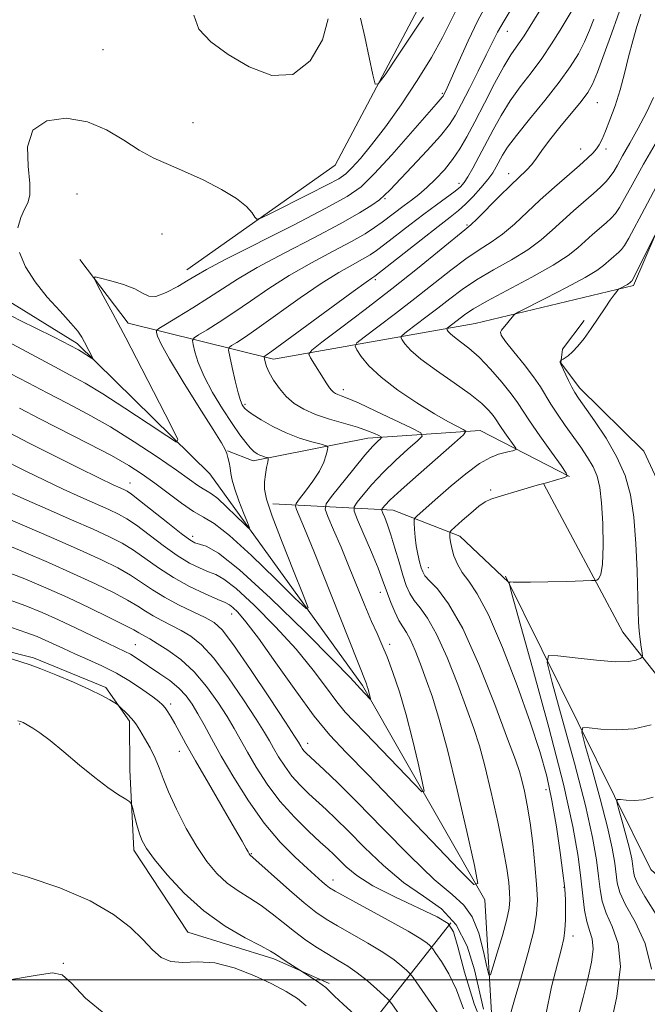
# Model space of a CAD drawing. Extents: x 2112300 to 2115200, y 347300 to 350200.
# Drawn here: x 2114590 to 2114690, y 348496 to 348652 of the extents above; entities that cross this region are included whole.
import ezdxf

# ---------------------------------------------------------------- set-up
doc = ezdxf.new("R2010")
doc.units = 0
doc.header["$MEASUREMENT"] = 0
for name, color, linetype, lineweight in [('32000', 7, 'Continuous', 0), ('DTM HARD BREAKLINE', 7, 'Continuous', 0), ('DTM SPOT ELEVATION', 2, 'Continuous', 13), ('INDEX CONTOUR', 41, 'Continuous', 13), ('INTERMEDIATE CONTOUR', 44, 'Continuous', 0)]:
    doc.layers.add(name, color=color, linetype=linetype, lineweight=lineweight)

msp = doc.modelspace()

# ---------------------------------------------------------------- linework, layer by layer
at = {"layer": '32000', "flags": 128}
msp.add_lwpolyline([(2115000, 348500), (2112500, 348500)], dxfattribs=at)
at = {"layer": 'DTM HARD BREAKLINE'}
for points in [[(2114599.61, 348614.28, 999.84), (2114607.29, 348604.16, 1000.45), (2114630.35, 348598.47, 1008.54), (2114662.32, 348604.1, 1017.24), (2114687.41, 348610.15, 1020.28), (2114692.68, 348622.28, 1019.87), (2114702.83, 348649.38, 1017.04), (2114701.25, 348693.49, 1013.6), (2114697.24, 348728.29, 1009.55), (2114700.51, 348772.39, 1001.26), (2114713.11, 348828.22, 993.37)], [(2114616.61, 348612.64, 999.24), (2114640.09, 348629.21, 996.61), (2114655.09, 348657.52, 995.19), (2114663.22, 348696.36, 993.37), (2114668.12, 348744.5, 992.15), (2114676.65, 348783.34, 991.35)], [(2114727.09, 348201.84, 1066.4), (2114728.33, 348233.4, 1063.17), (2114738.06, 348254.84, 1059.93), (2114745.77, 348282.75, 1053.86), (2114756.32, 348309.85, 1044.76), (2114757.15, 348334.13, 1039.7), (2114752.72, 348349.51, 1036.46), (2114734.94, 348373.8, 1032.42), (2114726.86, 348396.06, 1029.79), (2114707.47, 348426.43, 1023.92), (2114688.47, 348446.68, 1019.87), (2114673.13, 348478.66, 1015.62), (2114665.05, 348492.02, 1013.2), (2114663.85, 348512.66, 1010.16), (2114644.46, 348546.66, 1005.71), (2114620.22, 348580.27, 1000.65), (2114599.2, 348600.93, 997.62), (2114586.66, 348608.63, 996.81), (2114580.6, 348620.37, 996.61), (2114577.37, 348624.41, 995.59), (2114556.74, 348636.17, 993.57), (2114549.87, 348641.03, 993.17), (2114543.8, 348645.89, 992.96), (2114536.52, 348649.14, 992.96)], [(2114917.974, 348419.413, 1055.76), (2114884.902, 348426.955, 1053.005), (2114848.319, 348443.268, 1048.255), (2114814.898, 348465.725, 1044.075), (2114789.484, 348485.297, 1039.325), (2114773.909, 348508.119, 1035.05), (2114749.257, 348534.353, 1030.015), (2114726.544, 348547.28, 1026.975), (2114705.975, 348557.822, 1023.745), (2114694.981, 348571.079, 1022.7), (2114689.05, 348583.833, 1021.655), (2114678.872, 348593.899, 1020.515), (2114675.92, 348597.878, 1020.04), (2114676.175, 348600.01, 1019.85), (2114679.613, 348604.558, 1019.755)], [(2114677.27, 348579.81, 1016.03), (2114663.11, 348587.11, 1012.59), (2114645.31, 348585.91, 1007.33), (2114627.1, 348582.29, 1003.48), (2114623.05, 348583.91, 1002.07)], [(2114913.82, 348410.86, 1055.48), (2114871.74, 348420.21, 1051.23), (2114839.79, 348434.4, 1046.98), (2114821.19, 348443.32, 1043.95), (2114796.52, 348463.98, 1039.29), (2114775.9, 348474.11, 1036.46), (2114755.7, 348507.71, 1032.01), (2114732.25, 348529.99, 1027.36), (2114696.65, 348541.35, 1022.3), (2114685.74, 348555.12, 1019.06), (2114673.22, 348578.6, 1016.03)], [(2114667.6, 348563.06, 1018), (2114659.89, 348570.39, 1016.58), (2114649.32, 348574.47, 1012.82), (2114630.21, 348575.5, 1004.48)], [(2114667.14, 348564.04, 1017.85), (2114690.16, 348517.49, 1025.94), (2114713.61, 348496.02, 1030.19), (2114752.4, 348445.4, 1038.48), (2114773.81, 348401.28, 1044.96), (2114797.64, 348360.39, 1050.62), (2114825.12, 348325.97, 1055.07)], [(2114511.142, 348530.374, 1024.79), (2114527.888, 348536.86, 1024.41), (2114541.946, 348547.592, 1023.745), (2114561.348, 348555.424, 1022.605), (2114573.599, 348555.759, 1022.035), (2114592.271, 348551.067, 1021.75), (2114603.752, 348546.336, 1021.75), (2114607.51, 348541.029, 1022.225), (2114607.553, 348533.304, 1023.65), (2114608.156, 348520.522, 1024.505), (2114616.752, 348507.517, 1025.075), (2114630.36, 348503.33, 1024.315), (2114639.172, 348499.383, 1023.65)], [(2114650.35, 348404.46, 1041.01), (2114640.37, 348447.35, 1034), (2114636.39, 348481.01, 1029.39), (2114658.46, 348509.04, 1016.17)]]:
    msp.add_polyline3d(points, dxfattribs=at)
at = {"layer": 'DTM SPOT ELEVATION'}
for p in [(2114667.44, 348650.46, 1002.8), (2114603.29, 348647.56, 997.1), (2114657.13, 348640.6, 999.8), (2114681.69, 348639.13, 1010.9), (2114617.56, 348635.98, 997.1), (2114679.04, 348631.8, 1011.2), (2114683.05, 348631.78, 1012.4), (2114667.64, 348627.88, 1009.4), (2114659.76, 348626.36, 1005.5), (2114599.19, 348624.65, 999.1), (2114648.02, 348623.9, 1002.2), (2114661.01, 348619.73, 1009.8), (2114612.65, 348618.29, 999.3), (2114646.47, 348611.04, 1008.3), (2114641.41, 348593.62, 1010.5), (2114625.83, 348591.26, 1006.3), (2114607.57, 348578.79, 1005.3), (2114664.8, 348577.69, 1015.8), (2114617.5, 348570.33, 1005.5), (2114654.9, 348565.35, 1014.7), (2114647.26, 348561.46, 1009.4), (2114623.69, 348558.02, 1010.7), (2114648.76, 348553.19, 1008.4), (2114608.43, 348553.13, 1017.1), (2114614.03, 348543.76, 1019.6), (2114590.09, 348540.55, 1024.1), (2114615.41, 348536.25, 1020.7), (2114635.73, 348537.52, 1011.4), (2114673.53, 348530.17, 1015.3), (2114626.83, 348519.97, 1019.9), (2114639.75, 348515.81, 1017.4), (2114676.39, 348514.65, 1015.9), (2114677.81, 348506.93, 1016.5), (2114597.01, 348502.58, 1027.9)]:
    msp.add_point(p, dxfattribs=at)
at = {"layer": 'INDEX CONTOUR'}
for points in [[(2114664.28, 348654.995, 1000), (2114662.753, 348652.155, 1000), (2114661.189, 348648.924, 1000), (2114659.733, 348645.695, 1000), (2114657.891, 348641.491, 1000), (2114657.319, 348640.287, 1000), (2114657.231, 348640.15, 1000), (2114657.101, 348639.991, 1000), (2114656.126, 348638.893, 1000), (2114652.075, 348634.262, 1000), (2114649.078, 348630.871, 1000), (2114646.318, 348627.851, 1000), (2114644.211, 348625.8, 1000), (2114641.998, 348624.229, 1000), (2114638.629, 348622.377, 1000), (2114633.483, 348619.73, 1000), (2114622.689, 348614.241, 1000), (2114619.679, 348612.659, 1000), (2114618.05, 348611.732, 1000), (2114616.8, 348610.958, 1000), (2114615.166, 348609.978, 1000), (2114613.324, 348609.007, 1000), (2114611.691, 348608.404, 1000), (2114610.537, 348608.426, 1000), (2114609.562, 348608.916, 1000), (2114608.322, 348609.616, 1000), (2114606.532, 348610.301, 1000), (2114604.556, 348610.882, 1000), (2114602.918, 348611.303, 1000), (2114602.035, 348611.481, 1000), (2114601.889, 348611.22, 1000), (2114602.354, 348610.296, 1000), (2114603.333, 348608.504, 1000), (2114604.834, 348605.715, 1000), (2114606.892, 348601.819, 1000), (2114609.443, 348596.907, 1000), (2114614.093, 348587.859, 1000), (2114615.145, 348585.695, 1000), (2114614.964, 348585.282, 1000), (2114613.391, 348586.263, 1000), (2114610.438, 348588.245, 1000), (2114606.775, 348590.671, 1000), (2114603.238, 348592.942, 1000), (2114600.437, 348594.625, 1000), (2114598.073, 348595.927, 1000), (2114595.623, 348597.22, 1000), (2114587.444, 348601.607, 1000)], [(2114685.777, 348655.286, 1010), (2114683.979, 348650.215, 1010), (2114682.783, 348646.874, 1010), (2114681.713, 348643.972, 1010), (2114680.928, 348642.058, 1010), (2114680.184, 348640.729, 1010), (2114679.137, 348639.345, 1010), (2114675.755, 348635.249, 1010), (2114674.098, 348633.183, 1010), (2114672.896, 348631.559, 1010), (2114672.034, 348630.326, 1010), (2114671.292, 348629.338, 1010), (2114670.465, 348628.439, 1010), (2114667.979, 348626.057, 1010), (2114666.144, 348624.244, 1010), (2114662.638, 348620.733, 1010), (2114661.622, 348619.762, 1010), (2114660.695, 348618.971, 1010), (2114653.16, 348612.824, 1010), (2114649.116, 348609.601, 1010), (2114644.87, 348606.313, 1010), (2114640.971, 348603.354, 1010), (2114638.01, 348601.132, 1010), (2114636.413, 348599.896, 1010), (2114635.942, 348599.253, 1010), (2114636.194, 348598.655, 1010), (2114638.816, 348594.507, 1010), (2114639.215, 348593.913, 1010), (2114639.533, 348593.504, 1010), (2114639.832, 348593.213, 1010), (2114640.151, 348593, 1010), (2114640.524, 348592.833, 1010), (2114641.041, 348592.649, 1010), (2114642.013, 348592.271, 1010), (2114643.806, 348591.491, 1010), (2114646.584, 348590.208, 1010), (2114652.292, 348587.5, 1010), (2114653.693, 348586.772, 1010), (2114653.919, 348586.251, 1010), (2114653.165, 348585.49, 1010), (2114651.65, 348584.161, 1010), (2114649.711, 348582.398, 1010), (2114647.707, 348580.454, 1010), (2114645.953, 348578.57, 1010), (2114644.56, 348576.938, 1010), (2114643.592, 348575.74, 1010), (2114643.105, 348575.023, 1010), (2114643.121, 348574.305, 1010), (2114643.652, 348572.972, 1010), (2114645.853, 348567.822, 1010), (2114646.911, 348565.281, 1010), (2114647.589, 348563.561, 1010), (2114648.407, 348561.27, 1010), (2114648.936, 348559.865, 1010), (2114649.568, 348558.335, 1010), (2114650.217, 348556.975, 1010), (2114650.822, 348555.969, 1010), (2114651.42, 348555.068, 1010), (2114652.071, 348553.912, 1010), (2114652.821, 348552.224, 1010), (2114653.66, 348550.067, 1010), (2114654.563, 348547.588, 1010), (2114655.525, 348544.814, 1010), (2114656.614, 348541.299, 1010), (2114657.919, 348536.478, 1010), (2114659.46, 348530.142, 1010), (2114660.993, 348523.5, 1010), (2114662.205, 348518.116, 1010), (2114662.746, 348515.269, 1010), (2114662.109, 348515.099, 1010), (2114659.749, 348517.459, 1010), (2114655.433, 348521.989, 1010), (2114650.181, 348527.478, 1010), (2114645.326, 348532.501, 1010), (2114641.843, 348536.05, 1010), (2114639.275, 348538.791, 1010), (2114636.808, 348541.807, 1010), (2114633.853, 348545.842, 1010), (2114630.723, 348550.282, 1010), (2114627.957, 348554.174, 1010), (2114625.969, 348556.788, 1010), (2114624.677, 348558.289, 1010), (2114623.876, 348559.064, 1010), (2114623.327, 348559.48, 1010), (2114622.661, 348559.814, 1010), (2114621.476, 348560.323, 1010), (2114619.507, 348561.201, 1010), (2114617.027, 348562.401, 1010), (2114614.449, 348563.813, 1010), (2114612.105, 348565.325, 1010), (2114608.138, 348568.134, 1010), (2114606.354, 348569.229, 1010), (2114604.343, 348570.259, 1010), (2114601.73, 348571.453, 1010), (2114598.312, 348572.954, 1010), (2114594.582, 348574.578, 1010), (2114591.21, 348576.061, 1010), (2114588.71, 348577.195, 1010)], [(2114690.841, 348618.086, 1020), (2114687.4, 348611.25, 1020), (2114687.202, 348610.892, 1020), (2114687.127, 348610.799, 1020), (2114686.83, 348610.536, 1020), (2114686.701, 348610.443, 1020), (2114686.47, 348610.304, 1020), (2114685.167, 348609.618, 1020), (2114685.018, 348609.478, 1020), (2114684.791, 348609.189, 1020), (2114684.379, 348608.642, 1020), (2114683.756, 348607.782, 1020), (2114682.913, 348606.564, 1020), (2114680.718, 348603.29, 1020), (2114679.589, 348601.714, 1020), (2114678.585, 348600.481, 1020), (2114677.743, 348599.592, 1020), (2114677.08, 348598.996, 1020), (2114676.606, 348598.64, 1020), (2114676.295, 348598.457, 1020), (2114675.966, 348598.311, 1020), (2114675.825, 348598.095, 1020), (2114675.788, 348598.002, 1020), (2114675.798, 348597.902, 1020), (2114675.904, 348597.662, 1020), (2114677.137, 348595.043, 1020), (2114677.655, 348593.989, 1020), (2114678.108, 348593.171, 1020), (2114678.7, 348592.276, 1020), (2114681.257, 348588.663, 1020), (2114683.092, 348585.887, 1020), (2114684.806, 348582.915, 1020), (2114686.084, 348580.004, 1020), (2114686.946, 348576.94, 1020), (2114687.493, 348573.391, 1020), (2114687.821, 348569.198, 1020), (2114688.001, 348564.889, 1020), (2114688.166, 348558.527, 1020), (2114688.24, 348556.729, 1020), (2114688.346, 348555.326, 1020), (2114688.497, 348553.979, 1020), (2114688.662, 348552.758, 1020), (2114688.798, 348551.837, 1020), (2114688.858, 348551.329, 1020), (2114688.775, 348551.095, 1020), (2114688.478, 348550.934, 1020), (2114687.86, 348550.704, 1020), (2114686.662, 348550.494, 1020), (2114684.59, 348550.451, 1020), (2114681.543, 348550.672, 1020), (2114678.201, 348551.04, 1020), (2114675.439, 348551.387, 1020), (2114673.951, 348551.418, 1020), (2114673.715, 348550.32, 1020), (2114674.527, 348547.152, 1020), (2114676.133, 348541.41, 1020), (2114678.064, 348534.341, 1020), (2114679.796, 348527.626, 1020), (2114680.93, 348522.578, 1020), (2114681.557, 348519.03, 1020), (2114681.886, 348516.442, 1020), (2114682.127, 348514.332, 1020), (2114682.466, 348512.438, 1020), (2114683.089, 348510.555, 1020), (2114684.061, 348508.449, 1020), (2114684.984, 348505.761, 1020), (2114685.344, 348502.102, 1020), (2114684.802, 348497.337, 1020), (2114683.725, 348492.349, 1020)], [(2114657.521, 348493.1, 1020), (2114655.349, 348496.24, 1020), (2114652.475, 348500.327, 1020), (2114651.948, 348501, 1020), (2114651.486, 348501.449, 1020), (2114650.699, 348502.145, 1020), (2114649.447, 348503.14, 1020), (2114647.652, 348504.379, 1020), (2114645.319, 348505.79, 1020), (2114642.785, 348507.225, 1020), (2114640.474, 348508.52, 1020), (2114638.661, 348509.594, 1020), (2114637.055, 348510.7, 1020), (2114635.216, 348512.173, 1020), (2114632.875, 348514.204, 1020), (2114626.563, 348519.83, 1020), (2114626.455, 348519.986, 1020), (2114626.289, 348520.277, 1020), (2114625.998, 348520.82, 1020), (2114625.371, 348521.95, 1020), (2114624.162, 348524.058, 1020), (2114620.014, 348531.165, 1020), (2114617.949, 348534.736, 1020), (2114616.442, 348537.415, 1020), (2114614.684, 348540.634, 1020), (2114614.082, 348541.675, 1020), (2114613.569, 348542.488, 1020), (2114613.133, 348543.107, 1020), (2114612.724, 348543.595, 1020), (2114612.147, 348544.118, 1020), (2114611.17, 348544.866, 1020), (2114609.632, 348545.966, 1020), (2114607.652, 348547.281, 1020), (2114605.42, 348548.609, 1020), (2114603.115, 348549.787, 1020), (2114600.869, 348550.811, 1020), (2114598.803, 348551.714, 1020), (2114597.01, 348552.524, 1020), (2114594.12, 348553.878, 1020), (2114592.847, 348554.441, 1020), (2114591.225, 348555.053, 1020), (2114588.756, 348555.857, 1020)]]:
    msp.add_polyline3d(points, dxfattribs=at)
at = {"layer": 'INTERMEDIATE CONTOUR'}
for points in [[(2114674.326, 348656.62, 1004), (2114670.094, 348649.752, 1004), (2114669.477, 348648.838, 1004), (2114668.815, 348647.934, 1004), (2114667.984, 348646.726, 1004), (2114666.864, 348644.872, 1004), (2114665.398, 348642.182, 1004), (2114663.774, 348639.069, 1004), (2114662.243, 348636.1, 1004), (2114660.982, 348633.708, 1004), (2114659.876, 348631.792, 1004), (2114658.737, 348630.118, 1004), (2114657.43, 348628.504, 1004), (2114656.025, 348626.989, 1004), (2114654.643, 348625.665, 1004), (2114653.378, 348624.588, 1004), (2114652.204, 348623.681, 1004), (2114651.062, 348622.833, 1004), (2114647.578, 348620.176, 1004), (2114646.369, 348619.31, 1004), (2114644.856, 348618.345, 1004), (2114642.726, 348617.133, 1004), (2114639.787, 348615.571, 1004), (2114636.345, 348613.728, 1004), (2114632.826, 348611.718, 1004), (2114629.584, 348609.655, 1004), (2114626.667, 348607.654, 1004), (2114624.046, 348605.835, 1004), (2114621.723, 348604.302, 1004), (2114619.81, 348603.105, 1004), (2114618.448, 348602.284, 1004), (2114617.724, 348601.814, 1004), (2114617.503, 348601.423, 1004), (2114617.598, 348600.775, 1004), (2114617.871, 348599.6, 1004), (2114618.4, 348597.891, 1004), (2114619.315, 348595.709, 1004), (2114620.676, 348593.16, 1004), (2114622.262, 348590.547, 1004), (2114623.78, 348588.222, 1004), (2114625, 348586.456, 1004), (2114625.935, 348585.21, 1004), (2114626.657, 348584.361, 1004), (2114627.236, 348583.799, 1004), (2114627.726, 348583.439, 1004), (2114628.178, 348583.207, 1004), (2114628.623, 348583.038, 1004), (2114629.025, 348582.916, 1004), (2114629.326, 348582.837, 1004), (2114629.485, 348582.771, 1004), (2114629.509, 348582.583, 1004), (2114629.419, 348582.109, 1004), (2114629.244, 348581.249, 1004), (2114629.046, 348580.141, 1004), (2114628.898, 348578.986, 1004), (2114628.895, 348577.844, 1004), (2114629.234, 348576.232, 1004), (2114630.136, 348573.528, 1004), (2114631.699, 348569.422, 1004), (2114633.514, 348564.842, 1004), (2114635.05, 348561.032, 1004), (2114635.815, 348559.003, 1004), (2114635.488, 348558.863, 1004), (2114633.786, 348560.491, 1004), (2114630.642, 348563.608, 1004), (2114626.834, 348567.295, 1004), (2114623.353, 348570.473, 1004), (2114620.924, 348572.364, 1004), (2114619.219, 348573.392, 1004), (2114617.641, 348574.279, 1004), (2114615.736, 348575.581, 1004), (2114613.605, 348577.181, 1004), (2114611.487, 348578.793, 1004), (2114609.512, 348580.216, 1004), (2114607.368, 348581.592, 1004), (2114604.632, 348583.147, 1004), (2114601.052, 348585.03, 1004), (2114593.244, 348589.005, 1004), (2114590.054, 348590.65, 1004)], [(2114688.604, 348653.169, 1012), (2114687.975, 348651.238, 1012), (2114687.306, 348648.946, 1012), (2114686.663, 348646.421, 1012), (2114686.014, 348643.783, 1012), (2114685.305, 348641.15, 1012), (2114684.507, 348638.644, 1012), (2114683.701, 348636.416, 1012), (2114682.99, 348634.619, 1012), (2114682.446, 348633.35, 1012), (2114682.002, 348632.473, 1012), (2114681.553, 348631.797, 1012), (2114680.987, 348631.131, 1012), (2114680.146, 348630.309, 1012), (2114678.865, 348629.167, 1012), (2114674.881, 348625.715, 1012), (2114672.631, 348623.697, 1012), (2114668.532, 348619.859, 1012), (2114666.662, 348618.271, 1012), (2114664.846, 348616.986, 1012), (2114662.961, 348615.785, 1012), (2114660.862, 348614.387, 1012), (2114658.44, 348612.578, 1012), (2114652.764, 348608.081, 1012), (2114649.691, 348605.702, 1012), (2114646.869, 348603.56, 1012), (2114644.725, 348601.952, 1012), (2114643.575, 348601.048, 1012), (2114643.274, 348600.52, 1012), (2114643.564, 348599.916, 1012), (2114644.261, 348598.875, 1012), (2114645.474, 348597.398, 1012), (2114647.384, 348595.578, 1012), (2114650.053, 348593.538, 1012), (2114653.057, 348591.517, 1012), (2114655.852, 348589.786, 1012), (2114658, 348588.551, 1012), (2114659.491, 348587.761, 1012), (2114660.425, 348587.304, 1012), (2114660.833, 348587.006, 1012), (2114660.476, 348586.454, 1012), (2114659.048, 348585.176, 1012), (2114653.324, 348580.165, 1012), (2114650.573, 348577.71, 1012), (2114648.851, 348576.107, 1012), (2114648, 348575.243, 1012), (2114647.654, 348574.839, 1012), (2114647.513, 348574.631, 1012), (2114647.517, 348574.422, 1012), (2114647.672, 348574.034, 1012), (2114647.976, 348573.309, 1012), (2114648.412, 348572.169, 1012), (2114648.959, 348570.557, 1012), (2114649.587, 348568.484, 1012), (2114650.24, 348566.234, 1012), (2114650.854, 348564.16, 1012), (2114651.397, 348562.526, 1012), (2114651.956, 348561.244, 1012), (2114652.651, 348560.136, 1012), (2114653.582, 348558.978, 1012), (2114654.767, 348557.358, 1012), (2114656.209, 348554.814, 1012), (2114657.867, 348551.103, 1012), (2114659.547, 348546.852, 1012), (2114661.014, 348542.909, 1012), (2114662.112, 348539.842, 1012), (2114662.984, 348537.115, 1012), (2114663.851, 348533.914, 1012), (2114664.866, 348529.703, 1012), (2114665.905, 348525.053, 1012), (2114666.776, 348520.809, 1012), (2114667.337, 348517.629, 1012), (2114667.639, 348515.409, 1012), (2114667.783, 348513.853, 1012), (2114667.834, 348512.643, 1012), (2114667.722, 348511.363, 1012), (2114667.342, 348509.576, 1012), (2114666.648, 348507.033, 1012), (2114665.828, 348504.259, 1012), (2114665.131, 348501.972, 1012), (2114664.726, 348500.772, 1012), (2114664.479, 348500.796, 1012), (2114664.18, 348502.065, 1012), (2114663.654, 348504.466, 1012), (2114662.874, 348507.359, 1012), (2114661.85, 348509.972, 1012), (2114660.535, 348511.811, 1012), (2114658.644, 348513.491, 1012), (2114655.838, 348515.909, 1012), (2114651.961, 348519.65, 1012), (2114647.616, 348524.059, 1012), (2114643.593, 348528.175, 1012), (2114640.518, 348531.238, 1012), (2114638.36, 348533.301, 1012), (2114635.492, 348535.955, 1012), (2114635.16, 348536.319, 1012), (2114634.894, 348536.674, 1012), (2114634.669, 348537.023, 1012), (2114634.275, 348537.695, 1012), (2114633.665, 348538.654, 1012), (2114632.211, 348540.88, 1012), (2114629.678, 348544.72, 1012), (2114626.664, 348549.225, 1012), (2114623.975, 348553.125, 1012), (2114622.179, 348555.483, 1012), (2114620.896, 348556.687, 1012), (2114619.51, 348557.456, 1012), (2114617.569, 348558.375, 1012), (2114615.29, 348559.479, 1012), (2114613.053, 348560.669, 1012), (2114611.138, 348561.86, 1012), (2114609.418, 348563.031, 1012), (2114607.665, 348564.179, 1012), (2114605.636, 348565.327, 1012), (2114603.036, 348566.611, 1012), (2114599.556, 348568.197, 1012), (2114595.108, 348570.151, 1012), (2114590.486, 348572.146, 1012), (2114586.704, 348573.759, 1012)], [(2114677.692, 348653.79, 1006), (2114675.81, 348650.642, 1006), (2114674.443, 348648.453, 1006), (2114672.873, 348646.134, 1006), (2114671.179, 348643.867, 1006), (2114669.468, 348641.643, 1006), (2114667.856, 348639.403, 1006), (2114666.428, 348637.112, 1006), (2114665.159, 348634.821, 1006), (2114662.906, 348630.536, 1006), (2114661.935, 348628.746, 1006), (2114661.151, 348627.366, 1006), (2114660.567, 348626.456, 1006), (2114659.984, 348625.802, 1006), (2114659.151, 348625.121, 1006), (2114656.182, 348622.949, 1006), (2114654.17, 348621.456, 1006), (2114651.961, 348619.762, 1006), (2114647.991, 348616.664, 1006), (2114646.691, 348615.682, 1006), (2114645.641, 348614.975, 1006), (2114644.467, 348614.299, 1006), (2114642.848, 348613.428, 1006), (2114640.676, 348612.198, 1006), (2114637.895, 348610.457, 1006), (2114634.552, 348608.161, 1006), (2114628.065, 348603.511, 1006), (2114625.891, 348602.005, 1006), (2114624.499, 348601.097, 1006), (2114623.691, 348600.604, 1006), (2114623.293, 348600.308, 1006), (2114623.219, 348599.858, 1006), (2114623.405, 348598.867, 1006), (2114623.781, 348597.111, 1006), (2114624.25, 348595.002, 1006), (2114624.71, 348593.114, 1006), (2114625.078, 348591.885, 1006), (2114625.355, 348591.214, 1006), (2114625.563, 348590.864, 1006), (2114625.759, 348590.61, 1006), (2114626.145, 348590.281, 1006), (2114626.955, 348589.72, 1006), (2114628.352, 348588.83, 1006), (2114630.208, 348587.763, 1006), (2114632.322, 348586.732, 1006), (2114634.481, 348585.913, 1006), (2114636.427, 348585.323, 1006), (2114637.889, 348584.942, 1006), (2114638.68, 348584.721, 1006), (2114638.94, 348584.492, 1006), (2114638.893, 348584.058, 1006), (2114638.706, 348583.266, 1006), (2114638.322, 348582.127, 1006), (2114637.628, 348580.697, 1006), (2114636.58, 348579.069, 1006), (2114635.419, 348577.496, 1006), (2114634.455, 348576.269, 1006), (2114633.93, 348575.57, 1006), (2114633.809, 348575.143, 1006), (2114633.99, 348574.621, 1006), (2114634.422, 348573.606, 1006), (2114635.26, 348571.572, 1006), (2114636.714, 348567.964, 1006), (2114645.07, 348546.923, 1006), (2114645.2, 348546.532, 1006), (2114645.334, 348546.076, 1006), (2114645.696, 348544.538, 1006), (2114645.653, 348544.526, 1006), (2114644.109, 348546.128, 1006), (2114643.614, 348546.734, 1006), (2114642.496, 348547.937, 1006), (2114639.849, 348550.65, 1006), (2114635.289, 348555.216, 1006), (2114629.853, 348560.507, 1006), (2114624.936, 348565.028, 1006), (2114621.612, 348567.657, 1006), (2114619.673, 348568.766, 1006), (2114617.861, 348569.325, 1006), (2114617.036, 348569.797, 1006), (2114615.692, 348570.795, 1006), (2114613.581, 348572.46, 1006), (2114609.085, 348576.045, 1006), (2114607.813, 348577.023, 1006), (2114607.142, 348577.477, 1006), (2114606.7, 348577.697, 1006), (2114606.102, 348577.965, 1006), (2114604.923, 348578.516, 1006), (2114602.729, 348579.577, 1006), (2114599.298, 348581.266, 1006), (2114595.266, 348583.274, 1006), (2114591.483, 348585.181, 1006), (2114588.539, 348586.68, 1006)], [(2114668.344, 348654.5, 1002), (2114666.896, 348652.147, 1002), (2114665.859, 348650.316, 1002), (2114665.02, 348648.655, 1002), (2114664.074, 348646.702, 1002), (2114662.814, 348644.161, 1002), (2114661.419, 348641.399, 1002), (2114660.165, 348638.946, 1002), (2114659.21, 348637.154, 1002), (2114658.239, 348635.654, 1002), (2114656.816, 348633.899, 1002), (2114654.681, 348631.529, 1002), (2114652.263, 348628.943, 1002), (2114648.82, 348625.304, 1002), (2114647.954, 348624.442, 1002), (2114647.126, 348623.747, 1002), (2114645.909, 348622.869, 1002), (2114643.954, 348621.638, 1002), (2114640.928, 348619.929, 1002), (2114636.709, 348617.702, 1002), (2114632.011, 348615.257, 1002), (2114627.758, 348612.98, 1002), (2114624.617, 348611.148, 1002), (2114622.241, 348609.623, 1002), (2114620.028, 348608.16, 1002), (2114617.554, 348606.598, 1002), (2114615.12, 348605.113, 1002), (2114613.205, 348603.964, 1002), (2114612.155, 348603.32, 1002), (2114611.788, 348602.988, 1002), (2114611.791, 348602.682, 1002), (2114611.957, 348602.095, 1002), (2114612.518, 348600.831, 1002), (2114613.814, 348598.471, 1002), (2114616.009, 348594.842, 1002), (2114618.564, 348590.756, 1002), (2114620.765, 348587.269, 1002), (2114622.074, 348585.161, 1002), (2114622.673, 348584.103, 1002), (2114622.919, 348583.49, 1002), (2114623.108, 348582.826, 1002), (2114623.288, 348582.05, 1002), (2114623.443, 348581.209, 1002), (2114623.581, 348580.316, 1002), (2114623.793, 348579.24, 1002), (2114624.192, 348577.815, 1002), (2114624.839, 348575.976, 1002), (2114625.576, 348574.063, 1002), (2114626.196, 348572.517, 1002), (2114626.505, 348571.7, 1002), (2114626.373, 348571.643, 1002), (2114625.687, 348572.299, 1002), (2114624.42, 348573.555, 1002), (2114622.885, 348575.041, 1002), (2114621.482, 348576.322, 1002), (2114620.504, 348577.084, 1002), (2114619.817, 348577.498, 1002), (2114619.181, 348577.856, 1002), (2114618.348, 348578.425, 1002), (2114617.032, 348579.377, 1002), (2114614.938, 348580.861, 1002), (2114611.897, 348582.941, 1002), (2114608.249, 348585.339, 1002), (2114604.458, 348587.693, 1002), (2114600.899, 348589.723, 1002), (2114597.584, 348591.484, 1002), (2114594.433, 348593.113, 1002), (2114591.399, 348594.705, 1002), (2114588.56, 348596.18, 1002)], [(2114659.509, 348654.25, 998), (2114658.469, 348652.115, 998), (2114657.162, 348649.488, 998), (2114655.417, 348646.319, 998), (2114653.143, 348642.641, 998), (2114650.587, 348638.818, 998), (2114648.076, 348635.298, 998), (2114645.89, 348632.446, 998), (2114644.11, 348630.295, 998), (2114642.769, 348628.797, 998), (2114641.793, 348627.843, 998), (2114640.689, 348627.079, 998), (2114638.856, 348626.09, 998), (2114635.95, 348624.607, 998), (2114629.875, 348621.552, 998), (2114628.32, 348620.797, 998), (2114627.674, 348620.647, 998), (2114627.386, 348620.972, 998), (2114626.95, 348621.657, 998), (2114626.066, 348622.65, 998), (2114624.479, 348623.911, 998), (2114622.059, 348625.376, 998), (2114619.154, 348626.881, 998), (2114616.235, 348628.237, 998), (2114613.658, 348629.332, 998), (2114611.326, 348630.359, 998), (2114609.028, 348631.587, 998), (2114606.575, 348633.171, 998), (2114603.864, 348634.812, 998), (2114600.814, 348636.098, 998), (2114597.467, 348636.654, 998), (2114594.365, 348636.27, 998), (2114592.172, 348634.772, 998), (2114591.333, 348632.151, 998), (2114591.398, 348629.055, 998), (2114591.699, 348626.293, 998), (2114591.695, 348624.459, 998), (2114591.371, 348623.27, 998), (2114590.84, 348622.227, 998), (2114590.237, 348620.92, 998), (2114589.763, 348619.306, 998)], [(2114681.166, 348652.404, 1008), (2114680.476, 348650.617, 1008), (2114679.672, 348648.782, 1008), (2114678.695, 348646.895, 1008), (2114677.405, 348644.817, 1008), (2114675.642, 348642.37, 1008), (2114673.357, 348639.486, 1008), (2114670.93, 348636.519, 1008), (2114668.848, 348633.933, 1008), (2114667.472, 348632.069, 1008), (2114666.66, 348630.786, 1008), (2114665.666, 348628.946, 1008), (2114665.095, 348628.018, 1008), (2114664.307, 348626.93, 1008), (2114663.231, 348625.624, 1008), (2114661.997, 348624.25, 1008), (2114660.782, 348623.012, 1008), (2114659.669, 348622.015, 1008), (2114658.359, 348620.974, 1008), (2114656.461, 348619.508, 1008), (2114653.77, 348617.399, 1008), (2114646.426, 348611.604, 1008), (2114645.909, 348611.286, 1008), (2114645.007, 348610.667, 1008), (2114642.964, 348609.195, 1008), (2114630.06, 348599.709, 1008), (2114629.188, 348599.089, 1008), (2114628.85, 348598.859, 1008), (2114628.838, 348598.748, 1008), (2114628.886, 348598.497, 1008), (2114628.998, 348598.024, 1008), (2114629.233, 348597.306, 1008), (2114629.665, 348596.332, 1008), (2114630.347, 348595.12, 1008), (2114631.257, 348593.799, 1008), (2114632.353, 348592.53, 1008), (2114633.618, 348591.435, 1008), (2114635.127, 348590.502, 1008), (2114636.98, 348589.683, 1008), (2114639.204, 348588.936, 1008), (2114643.639, 348587.634, 1008), (2114645.246, 348587.085, 1008), (2114646.363, 348586.632, 1008), (2114647.062, 348586.309, 1008), (2114647.414, 348586.126, 1008), (2114647.47, 348585.995, 1008), (2114647.281, 348585.805, 1008), (2114646.861, 348585.421, 1008), (2114646.097, 348584.631, 1008), (2114644.842, 348583.197, 1008), (2114643.054, 348581.033, 1008), (2114639.53, 348576.64, 1008), (2114638.673, 348575.473, 1008), (2114638.526, 348574.649, 1008), (2114638.964, 348573.464, 1008), (2114639.855, 348571.387, 1008), (2114641.039, 348568.599, 1008), (2114642.351, 348565.455, 1008), (2114644.84, 348559.344, 1008), (2114645.887, 348556.842, 1008), (2114646.755, 348554.896, 1008), (2114647.535, 348553.175, 1008), (2114648.347, 348551.241, 1008), (2114649.28, 348548.738, 1008), (2114650.304, 348545.651, 1008), (2114651.361, 348542.045, 1008), (2114652.383, 348538.086, 1008), (2114653.275, 348534.328, 1008), (2114653.932, 348531.423, 1008), (2114654.221, 348529.904, 1008), (2114653.881, 348529.813, 1008), (2114652.621, 348531.072, 1008), (2114647.514, 348536.421, 1008), (2114644.922, 348539.102, 1008), (2114643.063, 348540.996, 1008), (2114641.692, 348542.459, 1008), (2114640.375, 348544.069, 1008), (2114638.733, 348546.288, 1008), (2114636.609, 348549.109, 1008), (2114633.903, 348552.412, 1008), (2114630.629, 348556.002, 1008), (2114627.265, 348559.398, 1008), (2114624.406, 348562.046, 1008), (2114622.469, 348563.568, 1008), (2114621.167, 348564.29, 1008), (2114620.034, 348564.711, 1008), (2114618.684, 348565.263, 1008), (2114617.032, 348566.099, 1008), (2114615.071, 348567.304, 1008), (2114612.843, 348568.893, 1008), (2114608.612, 348572.09, 1008), (2114607.083, 348573.126, 1008), (2114605.743, 348573.868, 1008), (2114604.215, 348574.575, 1008), (2114599.753, 348576.547, 1008), (2114596.969, 348577.819, 1008), (2114594.004, 348579.231, 1008), (2114591.133, 348580.641, 1008), (2114586.711, 348582.866, 1008)], [(2114639.022, 348652.423, 996), (2114638.103, 348649.119, 996), (2114636.171, 348645.794, 996), (2114633.411, 348643.63, 996), (2114630.053, 348643.474, 996), (2114626.482, 348644.814, 996), (2114623.128, 348646.805, 996), (2114620.382, 348648.777, 996), (2114618.503, 348650.78, 996), (2114617.717, 348653.04, 996)], [(2114654.122, 348652.721, 996), (2114652.139, 348649.696, 996), (2114649.896, 348646.346, 996), (2114648.019, 348643.567, 996), (2114646.957, 348642.102, 996), (2114646.457, 348642.096, 996), (2114646.089, 348643.542, 996), (2114645.522, 348646.287, 996), (2114644.813, 348649.581, 996), (2114644.116, 348652.527, 996)], [(2114690.587, 348639.939, 1014), (2114689.493, 348637.574, 1014), (2114688.195, 348635.102, 1014), (2114686.862, 348632.72, 1014), (2114685.709, 348630.703, 1014), (2114684.89, 348629.244, 1014), (2114684.294, 348628.214, 1014), (2114683.746, 348627.404, 1014), (2114683.087, 348626.623, 1014), (2114682.222, 348625.757, 1014), (2114681.07, 348624.711, 1014), (2114677.912, 348621.961, 1014), (2114676.201, 348620.425, 1014), (2114674.556, 348618.895, 1014), (2114672.799, 348617.366, 1014), (2114670.685, 348615.809, 1014), (2114668.07, 348614.209, 1014), (2114665.227, 348612.599, 1014), (2114662.527, 348611.022, 1014), (2114660.249, 348609.508, 1014), (2114658.28, 348608.034, 1014), (2114656.411, 348606.562, 1014), (2114654.511, 348605.091, 1014), (2114651.441, 348602.772, 1014), (2114650.73, 348602.213, 1014), (2114650.544, 348601.887, 1014), (2114650.723, 348601.513, 1014), (2114651.178, 348600.854, 1014), (2114652.094, 348599.834, 1014), (2114653.726, 348598.419, 1014), (2114656.185, 348596.628, 1014), (2114658.998, 348594.687, 1014), (2114661.547, 348592.876, 1014), (2114663.352, 348591.42, 1014), (2114664.485, 348590.321, 1014), (2114665.154, 348589.529, 1014), (2114665.564, 348588.963, 1014), (2114666.351, 348587.756, 1014), (2114667.025, 348586.777, 1014), (2114668.756, 348584.322, 1014), (2114668.813, 348584.119, 1014), (2114668.637, 348584.035, 1014), (2114668.268, 348583.927, 1014), (2114667.711, 348583.777, 1014), (2114666.003, 348583.357, 1014), (2114664.728, 348582.863, 1014), (2114663.019, 348581.876, 1014), (2114660.839, 348580.267, 1014), (2114658.496, 348578.344, 1014), (2114656.381, 348576.524, 1014), (2114653.106, 348573.615, 1014), (2114652.777, 348573.288, 1014), (2114652.664, 348572.986, 1014), (2114652.668, 348572.449, 1014), (2114652.713, 348571.492, 1014), (2114652.805, 348570.226, 1014), (2114652.97, 348568.835, 1014), (2114653.218, 348567.488, 1014), (2114653.504, 348566.294, 1014), (2114653.767, 348565.348, 1014), (2114653.995, 348564.683, 1014), (2114654.361, 348564.089, 1014), (2114655.085, 348563.297, 1014), (2114656.341, 348561.987, 1014), (2114658.115, 348559.648, 1014), (2114660.347, 348555.716, 1014), (2114662.913, 348549.981, 1014), (2114665.433, 348543.637, 1014), (2114667.465, 348538.23, 1014), (2114668.696, 348534.881, 1014), (2114669.333, 348533.019, 1014), (2114669.717, 348531.645, 1014), (2114670.123, 348529.927, 1014), (2114670.572, 348527.683, 1014), (2114671.026, 348524.894, 1014), (2114671.444, 348521.616, 1014), (2114671.797, 348518.22, 1014), (2114672.057, 348515.149, 1014), (2114672.181, 348512.68, 1014), (2114672.068, 348510.401, 1014), (2114671.601, 348507.731, 1014), (2114670.728, 348504.295, 1014), (2114669.654, 348500.547, 1014), (2114668.648, 348497.148, 1014), (2114667.926, 348494.596, 1014)], [(2114691.597, 348633.819, 1016), (2114689.034, 348629.357, 1016), (2114687.212, 348626.096, 1016), (2114686.028, 348623.932, 1016), (2114685.221, 348622.525, 1016), (2114684.555, 348621.559, 1016), (2114683.886, 348620.809, 1016), (2114683.089, 348620.074, 1016), (2114680.937, 348618.199, 1016), (2114678.601, 348616.086, 1016), (2114677.066, 348614.872, 1016), (2114674.708, 348613.347, 1016), (2114671.295, 348611.433, 1016), (2114664.193, 348607.658, 1016), (2114662.059, 348606.439, 1016), (2114660.84, 348605.639, 1016), (2114657.884, 348603.378, 1016), (2114657.813, 348603.253, 1016), (2114657.882, 348603.11, 1016), (2114658.056, 348602.858, 1016), (2114658.406, 348602.467, 1016), (2114659.031, 348601.926, 1016), (2114660.006, 348601.201, 1016), (2114661.317, 348600.184, 1016), (2114662.928, 348598.748, 1016), (2114664.762, 348596.85, 1016), (2114666.568, 348594.791, 1016), (2114668.053, 348592.959, 1016), (2114669.046, 348591.592, 1016), (2114670.948, 348588.673, 1016), (2114672.578, 348586.306, 1016), (2114674.409, 348583.711, 1016), (2114675.937, 348581.567, 1016), (2114676.763, 348580.368, 1016), (2114676.903, 348579.877, 1016), (2114676.477, 348579.674, 1016), (2114673.633, 348578.842, 1016), (2114672.177, 348578.457, 1016), (2114671.108, 348578.16, 1016), (2114669.491, 348577.688, 1016), (2114665.963, 348576.622, 1016), (2114664.786, 348576.23, 1016), (2114663.884, 348575.798, 1016), (2114662.909, 348575.108, 1016), (2114661.626, 348574.038, 1016), (2114660.257, 348572.83, 1016), (2114658.521, 348571.243, 1016), (2114658.297, 348570.941, 1016), (2114658.275, 348570.655, 1016), (2114658.303, 348570.17, 1016), (2114658.393, 348569.441, 1016), (2114658.594, 348568.468, 1016), (2114658.954, 348567.27, 1016), (2114659.504, 348565.943, 1016), (2114660.273, 348564.605, 1016), (2114661.298, 348563.23, 1016), (2114662.656, 348561.226, 1016), (2114664.433, 348557.86, 1016), (2114666.637, 348552.717, 1016), (2114668.967, 348546.655, 1016), (2114671.045, 348540.855, 1016), (2114672.584, 348536.183, 1016), (2114673.676, 348532.275, 1016), (2114674.503, 348528.453, 1016), (2114675.211, 348524.271, 1016), (2114675.799, 348520.19, 1016), (2114676.227, 348516.902, 1016), (2114676.471, 348514.87, 1016), (2114676.582, 348513.654, 1016), (2114676.624, 348512.586, 1016), (2114676.648, 348511.159, 1016), (2114676.636, 348509.508, 1016), (2114676.557, 348507.927, 1016), (2114676.367, 348506.56, 1016), (2114675.993, 348504.955, 1016), (2114675.353, 348502.511, 1016), (2114674.434, 348498.844, 1016), (2114673.502, 348494.432, 1016)], [(2114691.102, 348625.871, 1018), (2114689.163, 348622.314, 1018), (2114686.695, 348617.646, 1018), (2114686.023, 348616.496, 1018), (2114685.549, 348615.862, 1018), (2114685.108, 348615.437, 1018), (2114682.684, 348613.295, 1018), (2114681.636, 348612.532, 1018), (2114679.754, 348611.402, 1018), (2114676.823, 348609.821, 1018), (2114673.525, 348608.116, 1018), (2114669.232, 348605.931, 1018), (2114668.622, 348605.586, 1018), (2114668.418, 348605.383, 1018), (2114667.522, 348604.246, 1018), (2114666.496, 348603.048, 1018), (2114666.324, 348602.741, 1018), (2114666.464, 348602.237, 1018), (2114667.135, 348601.247, 1018), (2114668.448, 348599.599, 1018), (2114670.076, 348597.592, 1018), (2114671.588, 348595.646, 1018), (2114672.67, 348594.064, 1018), (2114674.311, 348591.318, 1018), (2114675.364, 348589.709, 1018), (2114676.588, 348587.946, 1018), (2114679.066, 348584.458, 1018), (2114680.136, 348582.857, 1018), (2114681.01, 348581.351, 1018), (2114681.645, 348579.87, 1018), (2114682.077, 348578.097, 1018), (2114682.363, 348575.65, 1018), (2114682.542, 348572.352, 1018), (2114682.596, 348568.835, 1018), (2114682.495, 348565.933, 1018), (2114682.23, 348564.263, 1018), (2114681.892, 348563.577, 1018), (2114681.596, 348563.405, 1018), (2114681.356, 348563.353, 1018), (2114680.78, 348563.317, 1018), (2114676.862, 348563.185, 1018), (2114673.839, 348563.097, 1018), (2114671.118, 348563.041, 1018), (2114669.327, 348563.045, 1018), (2114668.348, 348563.088, 1018), (2114667.88, 348563.136, 1018), (2114667.722, 348562.941, 1018), (2114668.081, 348561.387, 1018), (2114671.411, 348549.465, 1018), (2114673.991, 348540.014, 1018), (2114676.306, 348531.038, 1018), (2114677.823, 348524.292, 1018), (2114678.66, 348519.549, 1018), (2114679.101, 348516.089, 1018), (2114679.396, 348513.306, 1018), (2114679.671, 348511.037, 1018), (2114680.015, 348509.235, 1018), (2114680.472, 348507.804, 1018), (2114680.883, 348506.457, 1018), (2114681.039, 348504.861, 1018), (2114680.79, 348502.754, 1018), (2114680.213, 348500.16, 1018), (2114679.443, 348497.175, 1018), (2114678.617, 348493.931, 1018)], [(2114590.052, 348615.351, 998), (2114591.015, 348613.101, 998), (2114592.506, 348610.727, 998), (2114594.439, 348608.304, 998), (2114596.469, 348606.041, 998), (2114598.185, 348604.179, 998), (2114599.291, 348602.876, 998), (2114599.934, 348601.959, 998), (2114600.375, 348601.168, 998), (2114601.746, 348598.498, 998), (2114601.717, 348598.432, 998), (2114601.466, 348598.588, 998), (2114599.845, 348599.655, 998), (2114599.395, 348599.925, 998), (2114597.967, 348600.69, 998), (2114596.968, 348601.206, 998), (2114595.308, 348602.038, 998), (2114590.144, 348604.593, 998), (2114587.736, 348605.835, 998)], [(2114663.652, 348495.298, 1014), (2114662.203, 348501.546, 1014), (2114661.033, 348505.337, 1014), (2114659.328, 348508.721, 1014), (2114656.97, 348511.233, 1014), (2114654.11, 348513.262, 1014), (2114650.966, 348515.409, 1014), (2114647.761, 348518.09, 1014), (2114644.743, 348520.987, 1014), (2114642.17, 348523.596, 1014), (2114640.21, 348525.545, 1014), (2114638.687, 348526.994, 1014), (2114635.953, 348529.5, 1014), (2114634.565, 348530.858, 1014), (2114633.259, 348532.314, 1014), (2114632.107, 348533.854, 1014), (2114631.131, 348535.368, 1014), (2114630.342, 348536.718, 1014), (2114629.69, 348537.878, 1014), (2114628.888, 348539.242, 1014), (2114627.593, 348541.315, 1014), (2114625.591, 348544.384, 1014), (2114623.195, 348547.872, 1014), (2114620.851, 348550.988, 1014), (2114618.895, 348553.134, 1014), (2114617.244, 348554.485, 1014), (2114615.708, 348555.409, 1014), (2114614.146, 348556.214, 1014), (2114612.62, 348556.976, 1014), (2114611.24, 348557.713, 1014), (2114610.048, 348558.45, 1014), (2114608.802, 348559.26, 1014), (2114607.191, 348560.223, 1014), (2114604.964, 348561.405, 1014), (2114602.097, 348562.805, 1014), (2114598.626, 348564.408, 1014), (2114594.67, 348566.161, 1014), (2114590.687, 348567.865, 1014), (2114587.217, 348569.283, 1014)], [(2114664.156, 348491.108, 1016), (2114662.161, 348496.18, 1016), (2114660.629, 348501.186, 1016), (2114659.574, 348505.205, 1016), (2114658.894, 348507.608, 1016), (2114658.024, 348508.924, 1016), (2114656.283, 348509.973, 1016), (2114649.557, 348513.125, 1016), (2114646.095, 348514.908, 1016), (2114643.56, 348516.531, 1016), (2114641.87, 348517.914, 1016), (2114639.902, 348519.852, 1016), (2114639.013, 348520.686, 1016), (2114637.746, 348521.838, 1016), (2114635.88, 348523.554, 1016), (2114633.638, 348525.761, 1016), (2114631.358, 348528.309, 1016), (2114629.32, 348531.035, 1016), (2114627.594, 348533.712, 1016), (2114626.198, 348536.102, 1016), (2114624.111, 348539.831, 1016), (2114622.974, 348541.75, 1016), (2114621.503, 348544.048, 1016), (2114619.726, 348546.519, 1016), (2114617.727, 348548.851, 1016), (2114615.612, 348550.786, 1016), (2114613.593, 348552.284, 1016), (2114611.906, 348553.362, 1016), (2114610.723, 348554.053, 1016), (2114609.427, 348554.756, 1016), (2114608.957, 348555.041, 1016), (2114608.185, 348555.489, 1016), (2114606.718, 348556.268, 1016), (2114604.292, 348557.483, 1016), (2114601.158, 348558.999, 1016), (2114597.695, 348560.619, 1016), (2114594.232, 348562.172, 1016), (2114590.887, 348563.584, 1016), (2114587.73, 348564.808, 1016)], [(2114660.444, 348495.36, 1018), (2114659.34, 348498.394, 1018), (2114658.138, 348500.925, 1018), (2114656.99, 348502.862, 1018), (2114656.099, 348504.173, 1018), (2114655.6, 348504.877, 1018), (2114655.348, 348505.198, 1018), (2114655.128, 348505.413, 1018), (2114654.692, 348505.778, 1018), (2114653.674, 348506.479, 1018), (2114651.677, 348507.684, 1018), (2114648.529, 348509.451, 1018), (2114640.088, 348514.059, 1018), (2114639.195, 348514.597, 1018), (2114638.681, 348514.992, 1018), (2114638.064, 348515.53, 1018), (2114635.725, 348517.642, 1018), (2114633.767, 348519.452, 1018), (2114631.411, 348521.841, 1018), (2114628.873, 348524.833, 1018), (2114626.359, 348528.371, 1018), (2114624.035, 348532.076, 1018), (2114622.053, 348535.485, 1018), (2114620.518, 348538.244, 1018), (2114619.334, 348540.42, 1018), (2114618.355, 348542.185, 1018), (2114617.441, 348543.695, 1018), (2114616.463, 348545.033, 1018), (2114615.296, 348546.266, 1018), (2114613.868, 348547.442, 1018), (2114612.321, 348548.542, 1018), (2114608.548, 348551.064, 1018), (2114607.641, 348551.625, 1018), (2114606.773, 348552.087, 1018), (2114604.082, 348553.354, 1018), (2114599.035, 348555.77, 1018), (2114596.233, 348557.09, 1018), (2114593.636, 348558.259, 1018), (2114591.068, 348559.313, 1018), (2114588.243, 348560.332, 1018)], [(2114653.762, 348489.523, 1022), (2114649.085, 348496.153, 1022), (2114648.514, 348496.848, 1022), (2114647.844, 348497.485, 1022), (2114646.706, 348498.513, 1022), (2114645.22, 348499.802, 1022), (2114643.626, 348501.075, 1022), (2114642.108, 348502.129, 1022), (2114640.614, 348503.046, 1022), (2114639.038, 348503.983, 1022), (2114637.304, 348505.065, 1022), (2114635.474, 348506.293, 1022), (2114633.641, 348507.635, 1022), (2114631.875, 348509.051, 1022), (2114630.141, 348510.461, 1022), (2114628.38, 348511.774, 1022), (2114626.556, 348512.941, 1022), (2114624.725, 348514.073, 1022), (2114622.964, 348515.324, 1022), (2114621.325, 348516.839, 1022), (2114619.751, 348518.733, 1022), (2114618.155, 348521.113, 1022), (2114616.5, 348523.997, 1022), (2114614.937, 348527.033, 1022), (2114613.665, 348529.78, 1022), (2114612.807, 348531.918, 1022), (2114612.19, 348533.617, 1022), (2114611.566, 348535.168, 1022), (2114610.76, 348536.779, 1022), (2114609.884, 348538.322, 1022), (2114609.12, 348539.585, 1022), (2114608.594, 348540.426, 1022), (2114608.202, 348540.989, 1022), (2114607.78, 348541.487, 1022), (2114607.218, 348542.075, 1022), (2114605.824, 348543.444, 1022), (2114605.575, 348543.636, 1022), (2114605.158, 348543.906, 1022), (2114604.375, 348544.389, 1022), (2114603.084, 348545.109, 1022), (2114601.161, 348546.062, 1022), (2114598.593, 348547.208, 1022), (2114595.831, 348548.364, 1022), (2114593.437, 348549.316, 1022), (2114591.753, 348549.932, 1022), (2114590.23, 348550.43, 1022), (2114588.1, 348551.11, 1022)], [(2114644.324, 348493.409, 1024), (2114641.392, 348496.1, 1024), (2114640.016, 348497.395, 1024), (2114638.646, 348498.74, 1024), (2114638.054, 348499.208, 1024), (2114637.145, 348499.822, 1024), (2114633.91, 348501.867, 1024), (2114632.165, 348503.011, 1024), (2114630.647, 348504.046, 1024), (2114629.831, 348504.545, 1024), (2114628.344, 348505.345, 1024), (2114625.847, 348506.654, 1024), (2114622.664, 348508.508, 1024), (2114619.282, 348510.899, 1024), (2114616.141, 348513.741, 1024), (2114613.474, 348516.633, 1024), (2114611.463, 348519.093, 1024), (2114610.214, 348520.792, 1024), (2114609.516, 348522.006, 1024), (2114609.08, 348523.162, 1024), (2114608.676, 348524.56, 1024), (2114608.303, 348526.002, 1024), (2114608.02, 348527.161, 1024), (2114607.832, 348527.822, 1024), (2114607.547, 348528.2, 1024), (2114606.918, 348528.618, 1024), (2114605.755, 348529.352, 1024), (2114604.08, 348530.489, 1024), (2114601.969, 348532.067, 1024), (2114599.538, 348534.054, 1024), (2114597.073, 348536.141, 1024), (2114594.902, 348537.947, 1024), (2114593.279, 348539.182, 1024), (2114592.166, 348539.924, 1024), (2114590.648, 348540.793, 1024), (2114590.487, 348540.865, 1024), (2114590.232, 348540.952, 1024), (2114589.802, 348541.071, 1024)], [(2114690.217, 348540.445, 1022), (2114687.517, 348539.824, 1022), (2114684.756, 348539.639, 1022), (2114682.267, 348539.761, 1022), (2114680.395, 348539.974, 1022), (2114679.409, 348539.995, 1022), (2114679.252, 348539.266, 1022), (2114679.791, 348537.165, 1022), (2114680.856, 348533.356, 1022), (2114682.136, 348528.667, 1022), (2114683.285, 348524.213, 1022), (2114684.038, 348520.865, 1022), (2114684.453, 348518.512, 1022), (2114684.857, 348515.357, 1022), (2114685.262, 348513.838, 1022), (2114686.162, 348511.875, 1022), (2114687.673, 348509.18, 1022), (2114689.273, 348505.753, 1022), (2114690.28, 348501.667, 1022)], [(2114690.567, 348528.966, 1024), (2114688.986, 348528.544, 1024), (2114687.537, 348528.413, 1024), (2114686.278, 348528.458, 1024), (2114685.352, 348528.561, 1024), (2114684.866, 348528.571, 1024), (2114684.789, 348528.212, 1024), (2114685.054, 348527.178, 1024), (2114685.579, 348525.302, 1024), (2114686.209, 348522.993, 1024), (2114686.775, 348520.8, 1024), (2114687.146, 348519.152, 1024), (2114687.35, 348517.993, 1024), (2114687.458, 348517.148, 1024), (2114687.588, 348516.383, 1024), (2114688.057, 348515.239, 1024), (2114689.235, 348513.196, 1024), (2114691.286, 348509.916, 1024)], [(2114635.492, 348495.84, 1026), (2114634.136, 348497.006, 1026), (2114632.358, 348498.15, 1026), (2114630.06, 348499.368, 1026), (2114627.219, 348500.688, 1026), (2114624.097, 348501.883, 1026), (2114621.023, 348502.655, 1026), (2114618.28, 348502.834, 1026), (2114615.94, 348502.753, 1026), (2114614.025, 348502.865, 1026), (2114612.506, 348503.532, 1026), (2114611.138, 348504.734, 1026), (2114609.625, 348506.352, 1026), (2114607.671, 348508.271, 1026), (2114604.98, 348510.367, 1026), (2114601.256, 348512.517, 1026), (2114596.419, 348514.579, 1026), (2114591.252, 348516.339, 1026), (2114586.75, 348517.564, 1026)], [(2114603.732, 348494.421, 1028), (2114600.488, 348497.057, 1028), (2114598.298, 348499.465, 1028), (2114596.83, 348500.79, 1028), (2114595.302, 348501.109, 1028), (2114592.823, 348500.732, 1028), (2114588.781, 348500.01, 1028)]]:
    msp.add_polyline3d(points, dxfattribs=at)

doc.saveas('drawing.dxf')
